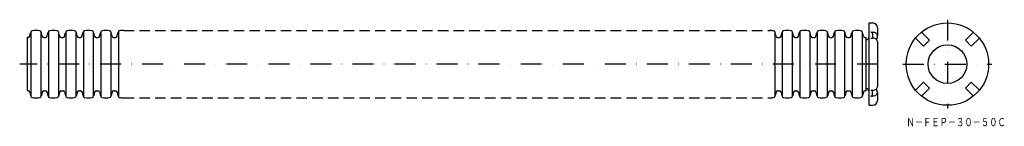
# Model space of a CAD drawing. Extents: x 730 to 1327, y 331 to 396.
import ezdxf
from ezdxf.enums import TextEntityAlignment as Align

# ---------------------------------------------------------------- set-up
doc = ezdxf.new("R2010")
doc.units = 0
doc.linetypes.add('DASHDOT', pattern=[25.4, 12.7, -6.35, 0, -6.35])
doc.linetypes.add('HIDDEN', pattern=[9.525, 6.35, -3.175])
doc.layers.add('1', color=7, linetype='CONTINUOUS')
doc.styles.add('MDRAFSTD', font='TXT', dxfattribs={"bigfont": 'BIGFONT'})

msp = doc.modelspace()

# ---------------------------------------------------------------- linework, layer by layer
at = {"layer": '1', "color": 7, "linetype": 'DASHDOT'}
for p, q in [((1292.66, 395.72), (1292.66, 341.72)), ((1250.55, 368.72), (730.02, 368.72)), ((1265.66, 368.72), (1319.66, 368.72))]:
    msp.add_line(p, q, dxfattribs=at)
at = {"layer": '1', "color": 7, "linetype": 'CONTINUOUS'}
for p, q in [((736.86, 388.42), (736.86, 349.02)), ((742.86, 388.42), (742.86, 349.02)), ((747.46, 388.42), (747.46, 349.02)), ((753.46, 388.42), (753.46, 349.02)), ((758.05, 388.42), (758.05, 349.02)), ((764.05, 388.42), (764.05, 349.02)), ((768.65, 388.42), (768.65, 349.02)), ((774.65, 388.42), (774.65, 349.02)), ((779.25, 388.42), (779.25, 349.02)), ((785.25, 388.42), (785.25, 349.02)), ((789.84, 388.42), (789.84, 349.02)), ((1187.93, 388.42), (1187.93, 349.02)), ((1192.53, 388.42), (1192.53, 349.02)), ((1198.53, 388.42), (1198.53, 349.02)), ((1203.13, 388.42), (1203.13, 349.02)), ((1209.13, 388.42), (1209.13, 349.02)), ((1213.72, 388.42), (1213.72, 349.02)), ((1219.72, 388.42), (1219.72, 349.02)), ((1224.32, 388.42), (1224.32, 349.02)), ((1230.32, 388.42), (1230.32, 349.02)), ((1234.92, 388.42), (1234.92, 349.02)), ((1240.92, 388.42), (1240.92, 349.02)), ((1245.22, 393.72), (1247.22, 393.72)), ((1245.22, 343.72), (1245.22, 393.72)), ((1250.22, 390.72), (1250.22, 385.94)), ((735.1, 384.92), (734.56, 384.92)), ((734.56, 384.92), (734.56, 352.52)), ((736.08, 385.7), (736.54, 387.77)), ((743.64, 385.7), (743.18, 387.77)), ((744.61, 384.92), (745.7, 384.92)), ((746.68, 385.7), (747.13, 387.77)), ((754.24, 385.7), (753.78, 387.77)), ((755.21, 384.92), (756.3, 384.92)), ((757.27, 385.7), (757.73, 387.77)), ((764.83, 385.7), (764.37, 387.77)), ((765.81, 384.92), (766.89, 384.92)), ((767.87, 385.7), (768.33, 387.77)), ((775.43, 385.7), (774.97, 387.77)), ((776.41, 384.92), (777.49, 384.92)), ((778.47, 385.7), (778.93, 387.77)), ((786.03, 385.7), (785.57, 387.77)), ((787, 384.92), (788.09, 384.92)), ((789.06, 385.7), (789.52, 387.77)), ((1188.71, 385.7), (1188.25, 387.77)), ((1189.69, 384.92), (1190.77, 384.92)), ((1191.75, 385.7), (1192.21, 387.77)), ((1199.31, 385.7), (1198.85, 387.77)), ((1200.29, 384.92), (1201.37, 384.92)), ((1202.35, 385.7), (1202.81, 387.77)), ((1209.91, 385.7), (1209.45, 387.77)), ((1210.88, 384.92), (1211.97, 384.92)), ((1212.94, 385.7), (1213.4, 387.77)), ((1220.5, 385.7), (1220.04, 387.77)), ((1221.48, 384.92), (1222.56, 384.92)), ((1223.54, 385.7), (1224, 387.77)), ((1231.1, 385.7), (1230.64, 387.77)), ((1232.08, 384.92), (1233.16, 384.92)), ((1234.14, 385.7), (1234.6, 387.77)), ((1241.7, 385.7), (1241.24, 387.77)), ((1242.67, 384.92), (1243.22, 384.92)), ((1243.22, 384.92), (1243.22, 352.52)), ((1246.22, 388.08), (1247.22, 388.08)), ((1246.22, 384.54), (1247.22, 384.54)), ((1247.22, 387.36), (1247.22, 384.54)), ((1250.22, 385.94), (1249.65, 383.66)), ((1250.22, 382.41), (1250.22, 355.03)), ((1273.3, 384.54), (1278.16, 379.68)), ((1281.7, 383.21), (1276.84, 388.08)), ((1278.16, 379.68), (1281.7, 383.21)), ((1308.48, 388.08), (1303.62, 383.21)), ((1303.62, 383.21), (1307.15, 379.68)), ((1307.15, 379.68), (1312.01, 384.54)), ((735.1, 352.52), (734.56, 352.52)), ((744.61, 352.52), (745.7, 352.52)), ((755.21, 352.52), (756.3, 352.52)), ((765.81, 352.52), (766.89, 352.52)), ((776.41, 352.52), (777.49, 352.52)), ((787, 352.52), (788.09, 352.52)), ((1189.69, 352.52), (1190.77, 352.52)), ((1200.29, 352.52), (1201.37, 352.52)), ((1210.88, 352.52), (1211.97, 352.52)), ((1221.48, 352.52), (1222.56, 352.52)), ((1232.08, 352.52), (1233.16, 352.52)), ((1242.67, 352.52), (1243.22, 352.52)), ((1246.22, 352.9), (1247.22, 352.9)), ((1247.22, 350.07), (1247.22, 352.9)), ((1250.22, 351.49), (1249.65, 353.78)), ((1278.16, 357.76), (1273.3, 352.9)), ((1276.84, 349.36), (1281.7, 354.22)), ((1281.7, 354.22), (1278.16, 357.76)), ((1307.15, 357.76), (1303.62, 354.22)), ((1303.62, 354.22), (1308.48, 349.36)), ((1312.01, 352.9), (1307.15, 357.76)), ((736.08, 351.73), (736.54, 349.66)), ((743.64, 351.73), (743.18, 349.66)), ((746.68, 351.73), (747.13, 349.66)), ((754.24, 351.73), (753.78, 349.66)), ((757.27, 351.73), (757.73, 349.66)), ((764.83, 351.73), (764.37, 349.66)), ((767.87, 351.73), (768.33, 349.66)), ((775.43, 351.73), (774.97, 349.66)), ((778.47, 351.73), (778.93, 349.66)), ((786.03, 351.73), (785.57, 349.66)), ((789.06, 351.73), (789.52, 349.66)), ((1188.71, 351.73), (1188.25, 349.66)), ((1191.75, 351.73), (1192.21, 349.66)), ((1199.31, 351.73), (1198.85, 349.66)), ((1202.35, 351.73), (1202.81, 349.66)), ((1209.91, 351.73), (1209.45, 349.66)), ((1212.94, 351.73), (1213.4, 349.66)), ((1220.5, 351.73), (1220.04, 349.66)), ((1223.54, 351.73), (1224, 349.66)), ((1231.1, 351.73), (1230.64, 349.66)), ((1234.14, 351.73), (1234.6, 349.66)), ((1241.7, 351.73), (1241.24, 349.66)), ((1246.22, 349.36), (1247.22, 349.36)), ((1250.22, 351.49), (1250.22, 346.72)), ((1245.22, 343.72), (1247.22, 343.72))]:
    msp.add_line(p, q, dxfattribs=at)
at = {"layer": '1', "color": 7, "linetype": 'HIDDEN'}
for p, q in [((793.13, 389.21), (1185.1, 389.22)), ((793.13, 348.22), (1185.1, 348.22))]:
    msp.add_line(p, q, dxfattribs=at)
at = {"layer": '1', "color": 7, "linetype": 'CONTINUOUS'}
for radius in [25, 11.74]:
    msp.add_circle((1292.66, 368.72), radius, dxfattribs=at)
for centre, radius, start, end in [((738, 387.45), 1.5, 106.59218, 167.5), ((739.86, 381.22), 8, 73.40782, 106.59218), ((741.71, 387.45), 1.5, 12.5, 73.40782), ((748.6, 387.45), 1.5, 106.59218, 167.5), ((750.46, 381.22), 8, 73.40782, 106.59218), ((752.31, 387.45), 1.5, 12.5, 73.40782), ((759.2, 387.45), 1.5, 106.59218, 167.5), ((761.05, 381.22), 8, 73.40782, 106.59218), ((762.91, 387.45), 1.5, 12.5, 73.40782), ((769.79, 387.45), 1.5, 106.59218, 167.5), ((771.65, 381.22), 8, 73.40782, 106.59218), ((773.51, 387.45), 1.5, 12.5, 73.40782), ((780.39, 387.45), 1.5, 106.59218, 167.5), ((782.25, 381.22), 8, 73.40782, 106.59218), ((784.1, 387.45), 1.5, 12.5, 73.40782), ((790.99, 387.45), 1.5, 106.59218, 167.5), ((792.84, 381.22), 8, 87.93738, 106.59218), ((1184.93, 381.22), 8, 73.40782, 91.22449), ((1186.79, 387.45), 1.5, 12.5, 73.40782), ((1193.67, 387.45), 1.5, 106.59218, 167.5), ((1195.53, 381.22), 8, 73.40782, 106.59218), ((1197.39, 387.45), 1.5, 12.5, 73.40782), ((1204.27, 387.45), 1.5, 106.59218, 167.5), ((1206.13, 381.22), 8, 73.40782, 106.59218), ((1207.98, 387.45), 1.5, 12.5, 73.40782), ((1214.87, 387.45), 1.5, 106.59218, 167.5), ((1216.72, 381.22), 8, 73.40782, 106.59218), ((1218.58, 387.45), 1.5, 12.5, 73.40782), ((1225.46, 387.45), 1.5, 106.59218, 167.5), ((1227.32, 381.22), 8, 73.40782, 106.59218), ((1229.18, 387.45), 1.5, 12.5, 73.40782), ((1236.06, 387.45), 1.5, 106.59218, 167.5), ((1237.92, 381.22), 8, 73.40782, 106.59218), ((1239.77, 387.45), 1.5, 12.5, 73.40782), ((1247.22, 390.72), 3, 0, 90), ((735.1, 385.92), 1, 270, 347.5), ((744.61, 385.92), 1, 192.5, 270), ((745.7, 385.92), 1, 270, 347.5), ((755.21, 385.92), 1, 192.5, 270), ((756.3, 385.92), 1, 270, 347.5), ((765.81, 385.92), 1, 192.5, 270), ((766.89, 385.92), 1, 270, 347.5), ((776.41, 385.92), 1, 192.5, 270), ((777.49, 385.92), 1, 270, 347.5), ((787, 385.92), 1, 192.5, 270), ((788.09, 385.92), 1, 270, 347.5), ((1189.69, 385.92), 1, 192.5, 270), ((1190.77, 385.92), 1, 270, 347.5), ((1200.29, 385.92), 1, 192.5, 270), ((1201.37, 385.92), 1, 270, 347.5), ((1210.88, 385.92), 1, 192.5, 270), ((1211.97, 385.92), 1, 270, 347.5), ((1221.48, 385.92), 1, 192.5, 270), ((1222.56, 385.92), 1, 270, 347.5), ((1232.08, 385.92), 1, 192.5, 270), ((1233.16, 385.92), 1, 270, 347.5), ((1242.67, 385.92), 1, 192.5, 270), ((1243.22, 385.47), 2, 270, 0), ((1246.22, 386.73), 1.34, 70.76113, 90.18771), ((1246.31, 387), 1.06, 54.98631, 70.7589), ((1246.48, 387.23), 0.78, 35.69256, 55.1031), ((1246.67, 387.36), 0.551, 0.67617, 36.06721), ((1247.23, 384.05), 4.03, 70.75228, 90.18761), ((1247.23, 380.51), 4.03, 70.75228, 90.18761), ((1247.51, 384.84), 3.19, 54.97297, 70.74998), ((1247.51, 381.3), 3.19, 54.97297, 70.74998), ((1248, 385.53), 2.34, 35.67877, 55.08948), ((1248, 381.99), 2.34, 35.67877, 55.08948), ((1248.56, 385.92), 1.65, 0.67461, 36.05237), ((1248.56, 382.39), 1.65, 0.67461, 36.05237), ((735.1, 351.52), 1, 12.5, 90), ((744.61, 351.52), 1, 90, 167.5), ((745.7, 351.52), 1, 12.5, 90), ((755.21, 351.52), 1, 90, 167.5), ((756.3, 351.52), 1, 12.5, 90), ((765.81, 351.52), 1, 90, 167.5), ((766.89, 351.52), 1, 12.5, 90), ((776.41, 351.52), 1, 90, 167.5), ((777.49, 351.52), 1, 12.5, 90), ((787, 351.52), 1, 90, 167.5), ((788.09, 351.52), 1, 12.5, 90), ((1189.69, 351.52), 1, 90, 167.5), ((1190.77, 351.52), 1, 12.5, 90), ((1200.29, 351.52), 1, 90, 167.5), ((1201.37, 351.52), 1, 12.5, 90), ((1210.88, 351.52), 1, 90, 167.5), ((1211.97, 351.52), 1, 12.5, 90), ((1221.48, 351.52), 1, 90, 167.5), ((1222.56, 351.52), 1, 12.5, 90), ((1232.08, 351.52), 1, 90, 167.5), ((1233.16, 351.52), 1, 12.5, 90), ((1242.67, 351.52), 1, 90, 167.5), ((1243.22, 351.97), 2, 0, 90), ((1247.23, 356.93), 4.03, 269.81239, 289.24772), ((1247.51, 356.14), 3.19, 289.25002, 305.02703), ((1248, 355.44), 2.34, 304.91052, 324.32123), ((1248.56, 355.05), 1.65, 323.94763, 359.32539), ((738, 349.99), 1.5, 192.5, 253.40782), ((739.86, 356.22), 8, 253.40782, 286.59218), ((741.71, 349.99), 1.5, 286.59218, 347.5), ((748.6, 349.99), 1.5, 192.5, 253.40782), ((750.46, 356.22), 8, 253.40782, 286.59218), ((752.31, 349.99), 1.5, 286.59218, 347.5), ((759.2, 349.99), 1.5, 192.5, 253.40782), ((761.05, 356.22), 8, 253.40782, 286.59218), ((762.91, 349.99), 1.5, 286.59218, 347.5), ((769.79, 349.99), 1.5, 192.5, 253.40782), ((771.65, 356.22), 8, 253.40782, 286.59218), ((773.51, 349.99), 1.5, 286.59218, 347.5), ((780.39, 349.99), 1.5, 192.5, 253.40782), ((782.25, 356.22), 8, 253.40782, 286.59218), ((784.1, 349.99), 1.5, 286.59218, 347.5), ((790.99, 349.99), 1.5, 192.5, 253.40782), ((792.84, 356.22), 8, 253.40782, 272.06262), ((1184.93, 356.22), 8, 268.77551, 286.59218), ((1186.79, 349.99), 1.5, 286.59218, 347.5), ((1193.67, 349.99), 1.5, 192.5, 253.40782), ((1195.53, 356.22), 8, 253.40782, 286.59218), ((1197.39, 349.99), 1.5, 286.59218, 347.5), ((1204.27, 349.99), 1.5, 192.5, 253.40782), ((1206.13, 356.22), 8, 253.40782, 286.59218), ((1207.98, 349.99), 1.5, 286.59218, 347.5), ((1214.87, 349.99), 1.5, 192.5, 253.40782), ((1216.72, 356.22), 8, 253.40782, 286.59218), ((1218.58, 349.99), 1.5, 286.59218, 347.5), ((1225.46, 349.99), 1.5, 192.5, 253.40782), ((1227.32, 356.22), 8, 253.40782, 286.59218), ((1229.18, 349.99), 1.5, 286.59218, 347.5), ((1236.06, 349.99), 1.5, 192.5, 253.40782), ((1237.92, 356.22), 8, 253.40782, 286.59218), ((1239.77, 349.99), 1.5, 286.59218, 347.5), ((1246.22, 350.71), 1.34, 269.81229, 289.23887), ((1246.31, 350.44), 1.06, 289.2411, 305.01369), ((1246.48, 350.21), 0.78, 304.8969, 324.30744), ((1246.67, 350.08), 0.551, 323.93279, 359.32383), ((1247.23, 353.39), 4.03, 269.81239, 289.24772), ((1247.22, 346.72), 3, 270, 0), ((1247.51, 352.6), 3.19, 289.25002, 305.02703), ((1248, 351.91), 2.34, 304.91052, 324.32123), ((1248.56, 351.51), 1.65, 323.94763, 359.32539)]:
    msp.add_arc(centre, radius, start, end, dxfattribs=at)

# ---------------------------------------------------------------- texts
at = {"layer": '1', "color": 7, "linetype": 'CONTINUOUS', "style": 'MDRAFSTD', "oblique": 15, "width": 0.868706}
msp.add_text('Ｎ－ＦＥＰ－３０－５０Ｃ', height=5, dxfattribs=at).set_placement((1267.8, 331.05), (1328.05, 331.05), align=Align.FIT)

doc.saveas('drawing.dxf')
